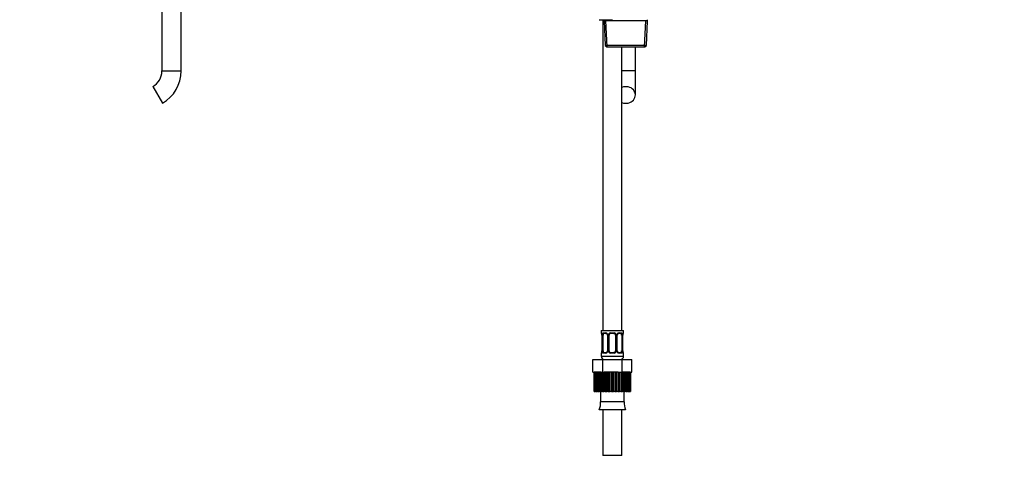
# Paper-space layout 'Layout1' of a CAD drawing. Units: millimetres. Extents: x 0 to 1526, y 0 to 2166.
# Drawn here: x 912 to 1526, y 1047 to 1323 of the extents above; entities that cross this region are included whole.
import ezdxf
from ezdxf import colors
from ezdxf.entities.mleader import LeaderData, LeaderLine
from ezdxf.math import Vec2, Vec3

# ---------------------------------------------------------------- set-up
doc = ezdxf.new("R2010")
doc.units = ezdxf.units.MM
for name, color, linetype in [('DV1_Défaut', 7, 'Continuous'), ('DV5_Défaut', 7, 'Continuous'), ('Défaut', 7, 'Continuous')]:
    doc.layers.add(name, color=color, linetype=linetype)

# ---------------------------------------------------------------- blocks, each defined once
blk = doc.blocks.new('_DOT')
at = {"color": 0}
blk.add_line((0, 0), (-1, 0), dxfattribs=at)
at = {"color": 0, "const_width": 0.333}
blk.add_lwpolyline([(-0.1665, 0, 1), (0.1665, 0, 1)], format="xyb", close=True, dxfattribs=at)
blk = doc.blocks.new('SE')
at = {"layer": 'DV1_Défaut', "color": 7, "linetype": 'Continuous'}
for p, q in [((1000.26, 1379.1), (1000.26, 1291.3)), ((1012.26, 1291.3), (1012.26, 1379.1)), ((1000.26, 1291.3), (1012.26, 1291.3)), ((994.61, 1281.51), (1000.61, 1271.12))]:
    blk.add_line(p, q, dxfattribs=at)
for radius in [11.31, 23.31]:
    blk.add_arc((988.96, 1291.3), radius, 300, 0, dxfattribs=at)
blk = doc.blocks.new('SE4')
at = {"layer": 'DV5_Défaut', "color": 7, "linetype": 'Continuous'}
for p, q in [((1273.25, 1323.3), (1281.54, 1323.3)), ((1275.55, 1323.3), (1275.55, 1129.3)), ((1276.35, 1323.3), (1276.35, 1322.6)), ((1303.55, 1322.6), (1276.35, 1322.6)), ((1276.35, 1322.6), (1277.02, 1307.3)), ((1278.23, 1306.3), (1277.51, 1322.6)), ((1301.68, 1306.3), (1302.39, 1322.6)), ((1302.88, 1307.3), (1303.55, 1322.6)), ((1303.55, 1322.6), (1303.55, 1323.3)), ((1302.88, 1307.3), (1277.02, 1307.3)), ((1277.02, 1307.3), (1278.06, 1306.3)), ((1278.06, 1306.3), (1301.84, 1306.3)), ((1287.55, 1129.3), (1287.55, 1306.3)), ((1295.95, 1291.3), (1295.95, 1306.3)), ((1301.84, 1306.3), (1302.88, 1307.3)), ((1295.95, 1291.3), (1287.55, 1291.3)), ((1295.95, 1276.32), (1295.95, 1291.3)), ((1274.55, 1129.3), (1288.55, 1129.3)), ((1274.55, 1129.3), (1274.55, 1127.82)), ((1274.55, 1127.82), (1274.63, 1127.82)), ((1275.03, 1126.42), (1275, 1126.42)), ((1275, 1126.42), (1275, 1116.55)), ((1275.03, 1126.42), (1275.03, 1116.55)), ((1275.14, 1116.55), (1275.14, 1126.42)), ((1275.75, 1126.42), (1275.14, 1126.42)), ((1275.75, 1116.55), (1275.75, 1126.42)), ((1275.91, 1127.82), (1277.41, 1127.82)), ((1277.65, 1127.42), (1276.23, 1127.42)), ((1278.5, 1126.42), (1278.74, 1126.42)), ((1278.5, 1126.42), (1278.5, 1116.55)), ((1278.74, 1126.42), (1278.74, 1116.55)), ((1279.01, 1116.55), (1279.01, 1126.42)), ((1279.55, 1126.42), (1279.01, 1126.42)), ((1279.55, 1116.55), (1279.55, 1126.42)), ((1280.49, 1127.82), (1282.61, 1127.82)), ((1282.55, 1127.42), (1280.55, 1127.42)), ((1283.55, 1126.42), (1283.55, 1116.55)), ((1283.55, 1126.42), (1284.09, 1126.42)), ((1284.09, 1126.42), (1284.09, 1116.55)), ((1284.37, 1116.55), (1284.37, 1126.42)), ((1284.61, 1126.42), (1284.37, 1126.42)), ((1284.61, 1116.55), (1284.61, 1126.42)), ((1286.87, 1127.42), (1285.46, 1127.42)), ((1285.69, 1127.82), (1287.19, 1127.82)), ((1287.35, 1126.42), (1287.35, 1116.55)), ((1287.35, 1126.42), (1287.96, 1126.42)), ((1287.96, 1126.42), (1287.96, 1116.55)), ((1288.07, 1116.55), (1288.07, 1126.42)), ((1288.07, 1126.42), (1288.1, 1126.42)), ((1288.1, 1116.55), (1288.1, 1126.42)), ((1288.55, 1127.82), (1288.47, 1127.82)), ((1288.55, 1127.82), (1288.55, 1129.3)), ((1274.63, 1115.15), (1274.55, 1115.15)), ((1274.55, 1115.15), (1274.55, 1113.3)), ((1274.55, 1113.3), (1288.55, 1113.3)), ((1275, 1116.55), (1275.03, 1116.55)), ((1275.14, 1116.55), (1275.75, 1116.55)), ((1277.41, 1115.15), (1275.91, 1115.15)), ((1276.23, 1115.55), (1277.65, 1115.55)), ((1278.74, 1116.55), (1278.5, 1116.55)), ((1279.01, 1116.55), (1279.55, 1116.55)), ((1282.61, 1115.15), (1280.49, 1115.15)), ((1280.55, 1115.55), (1282.55, 1115.55)), ((1284.09, 1116.55), (1283.55, 1116.55)), ((1284.37, 1116.55), (1284.61, 1116.55)), ((1285.46, 1115.55), (1286.87, 1115.55)), ((1287.19, 1115.15), (1285.69, 1115.15)), ((1287.96, 1116.55), (1287.35, 1116.55)), ((1288.1, 1116.55), (1288.07, 1116.55)), ((1288.47, 1115.15), (1288.55, 1115.15)), ((1288.55, 1113.3), (1288.55, 1115.15)), ((1269.43, 1111.3), (1275.49, 1111.3)), ((1269.43, 1103.3), (1269.43, 1111.3)), ((1275.49, 1111.3), (1287.61, 1111.3)), ((1275.49, 1103.3), (1275.49, 1111.3)), ((1287.61, 1111.3), (1293.68, 1111.3)), ((1287.61, 1103.3), (1287.61, 1111.3)), ((1293.68, 1103.3), (1293.68, 1111.3)), ((1269.43, 1103.3), (1270.45, 1103.3)), ((1270.17, 1091.3), (1270.17, 1103.3)), ((1270.17, 1103.3), (1270.17, 1091.3)), ((1270.24, 1103.3), (1270.17, 1103.3)), ((1270.45, 1103.3), (1270.24, 1103.3)), ((1270.24, 1103.3), (1270.24, 1091.3)), ((1270.45, 1091.3), (1270.45, 1103.3)), ((1270.66, 1103.3), (1270.45, 1103.3)), ((1271.07, 1103.3), (1270.66, 1103.3)), ((1270.66, 1103.3), (1270.66, 1091.3)), ((1271.07, 1091.3), (1271.07, 1103.3)), ((1271.41, 1103.3), (1271.07, 1103.3)), ((1272.01, 1103.3), (1271.41, 1103.3)), ((1271.41, 1103.3), (1271.41, 1091.3)), ((1272.01, 1091.3), (1272.01, 1103.3)), ((1272.47, 1103.3), (1272.01, 1103.3)), ((1273.24, 1103.3), (1272.47, 1103.3)), ((1272.47, 1103.3), (1272.47, 1091.3)), ((1273.24, 1091.3), (1273.24, 1103.3)), ((1273.8, 1103.3), (1273.24, 1103.3)), ((1274.62, 1103.3), (1273.8, 1103.3)), ((1273.8, 1103.3), (1273.8, 1091.3)), ((1273.8, 1103.3), (1275.49, 1103.3)), ((1274.62, 1091.3), (1274.62, 1103.3)), ((1274.72, 1091.3), (1274.72, 1103.3)), ((1275.37, 1103.3), (1275.37, 1091.3)), ((1275.49, 1103.3), (1278.26, 1103.3)), ((1276.16, 1091.3), (1276.16, 1103.3)), ((1276.41, 1091.3), (1276.41, 1103.3)), ((1277.13, 1103.3), (1276.41, 1103.3)), ((1277.86, 1103.3), (1277.13, 1103.3)), ((1277.13, 1103.3), (1277.13, 1091.3)), ((1278.26, 1103.3), (1277.86, 1103.3)), ((1277.86, 1091.3), (1277.86, 1103.3)), ((1278.26, 1091.3), (1278.26, 1103.3)), ((1279.02, 1103.3), (1278.26, 1103.3)), ((1279.68, 1103.3), (1279.02, 1103.3)), ((1279.02, 1103.3), (1279.02, 1091.3)), ((1280.2, 1103.3), (1279.68, 1103.3)), ((1279.68, 1091.3), (1279.68, 1103.3)), ((1280.2, 1091.3), (1280.2, 1103.3)), ((1280.99, 1103.3), (1280.2, 1103.3)), ((1281.55, 1103.3), (1280.99, 1103.3)), ((1280.99, 1103.3), (1280.99, 1091.3)), ((1282.19, 1103.3), (1281.55, 1103.3)), ((1281.55, 1091.3), (1281.55, 1103.3)), ((1282.19, 1091.3), (1282.19, 1103.3)), ((1282.98, 1103.3), (1282.19, 1103.3)), ((1283.42, 1103.3), (1282.98, 1103.3)), ((1282.98, 1103.3), (1282.98, 1091.3)), ((1284.16, 1103.3), (1283.42, 1103.3)), ((1283.42, 1091.3), (1283.42, 1103.3)), ((1284.16, 1091.3), (1284.16, 1103.3)), ((1284.92, 1103.3), (1284.16, 1103.3)), ((1285.24, 1103.3), (1284.92, 1103.3)), ((1284.92, 1103.3), (1284.92, 1091.3)), ((1284.92, 1103.3), (1287.61, 1103.3)), ((1285.24, 1091.3), (1285.24, 1103.3)), ((1286.04, 1091.3), (1286.04, 1103.3)), ((1286.76, 1103.3), (1286.76, 1091.3)), ((1286.94, 1091.3), (1286.94, 1103.3)), ((1287.61, 1103.3), (1289.36, 1103.3)), ((1287.8, 1091.3), (1287.8, 1103.3)), ((1288.44, 1103.3), (1287.8, 1103.3)), ((1288.49, 1103.3), (1288.44, 1103.3)), ((1288.44, 1103.3), (1288.44, 1091.3)), ((1289.36, 1103.3), (1288.49, 1103.3)), ((1288.49, 1091.3), (1288.49, 1103.3)), ((1289.36, 1091.3), (1289.36, 1103.3)), ((1289.91, 1103.3), (1289.36, 1103.3)), ((1290.68, 1103.3), (1289.91, 1103.3)), ((1289.91, 1103.3), (1289.91, 1091.3)), ((1290.68, 1091.3), (1290.68, 1103.3)), ((1291.13, 1103.3), (1290.68, 1103.3)), ((1291.73, 1103.3), (1291.13, 1103.3)), ((1291.13, 1103.3), (1291.13, 1091.3)), ((1291.73, 1091.3), (1291.73, 1103.3)), ((1292.06, 1103.3), (1291.73, 1103.3)), ((1292.47, 1103.3), (1292.06, 1103.3)), ((1292.06, 1103.3), (1292.06, 1091.3)), ((1292.47, 1091.3), (1292.47, 1103.3)), ((1292.67, 1103.3), (1292.47, 1103.3)), ((1292.67, 1103.3), (1292.67, 1091.3)), ((1292.67, 1103.3), (1293.68, 1103.3)), ((1292.87, 1091.3), (1292.87, 1103.3)), ((1292.94, 1103.3), (1292.94, 1091.3)), ((1270.17, 1091.3), (1270.17, 1091.3)), ((1270.24, 1091.3), (1270.17, 1091.3)), ((1270.24, 1091.3), (1270.45, 1091.3)), ((1270.66, 1091.3), (1270.45, 1091.3)), ((1270.66, 1091.3), (1271.07, 1091.3)), ((1271.41, 1091.3), (1271.07, 1091.3)), ((1271.41, 1091.3), (1272.01, 1091.3)), ((1272.47, 1091.3), (1272.01, 1091.3)), ((1272.47, 1091.3), (1273.24, 1091.3)), ((1273.8, 1091.3), (1273.24, 1091.3)), ((1273.8, 1091.3), (1274.62, 1091.3)), ((1274.17, 1091.3), (1274.17, 1084.8)), ((1274.62, 1091.3), (1274.72, 1091.3)), ((1275.37, 1091.3), (1274.72, 1091.3)), ((1275.37, 1091.3), (1276.16, 1091.3)), ((1276.16, 1091.3), (1276.41, 1091.3)), ((1277.13, 1091.3), (1276.41, 1091.3)), ((1277.13, 1091.3), (1277.86, 1091.3)), ((1277.86, 1091.3), (1278.26, 1091.3)), ((1279.02, 1091.3), (1278.26, 1091.3)), ((1279.02, 1091.3), (1279.68, 1091.3)), ((1279.68, 1091.3), (1280.2, 1091.3)), ((1280.99, 1091.3), (1280.2, 1091.3)), ((1280.99, 1091.3), (1281.55, 1091.3)), ((1281.55, 1091.3), (1282.19, 1091.3)), ((1282.98, 1091.3), (1282.19, 1091.3)), ((1282.98, 1091.3), (1283.42, 1091.3)), ((1283.42, 1091.3), (1284.16, 1091.3)), ((1284.92, 1091.3), (1284.16, 1091.3)), ((1284.92, 1091.3), (1285.24, 1091.3)), ((1285.24, 1091.3), (1286.04, 1091.3)), ((1286.76, 1091.3), (1286.04, 1091.3)), ((1286.76, 1091.3), (1286.94, 1091.3)), ((1286.94, 1091.3), (1287.8, 1091.3)), ((1288.44, 1091.3), (1287.8, 1091.3)), ((1288.44, 1091.3), (1288.49, 1091.3)), ((1288.49, 1091.3), (1289.36, 1091.3)), ((1288.93, 1084.8), (1288.93, 1091.3)), ((1289.91, 1091.3), (1289.36, 1091.3)), ((1289.91, 1091.3), (1290.68, 1091.3)), ((1291.13, 1091.3), (1290.68, 1091.3)), ((1291.13, 1091.3), (1291.73, 1091.3)), ((1292.06, 1091.3), (1291.73, 1091.3)), ((1292.06, 1091.3), (1292.47, 1091.3)), ((1292.67, 1091.3), (1292.47, 1091.3)), ((1292.67, 1091.3), (1292.87, 1091.3)), ((1292.94, 1091.3), (1292.87, 1091.3)), ((1288.93, 1084.8), (1274.17, 1084.8)), ((1289.73, 1079.88), (1273.37, 1079.88)), ((1275.55, 1079.88), (1275.55, 1051.3)), ((1287.55, 1051.3), (1287.55, 1079.88)), ((1287.55, 1051.3), (1275.55, 1051.3))]:
    blk.add_line(p, q, dxfattribs=at)
for centre, radius, start, end in [((1274.95, 1127.82), 0.4, 180, 238.35985), ((1271.68, 1126.43), 3.35, 359.87048, 10.27079), ((1277.92, 1126.44), 2.78, 167.80779, 180.3687), ((1277.34, 1126.44), 1.39, 25.1473, 87.32493), ((1277.86, 1126.51), 0.641, 352.22359, 32.3391), ((1277.36, 1126.42), 1.38, 359.87906, 25.92109), ((1280.35, 1126.43), 1.34, 153.35107, 180.18148), ((1280.47, 1126.33), 1.49, 89.29048, 152.12511), ((1280.55, 1126.42), 1, 154.41669, 180), ((1280.55, 1126.42), 1, 90, 154.41669), ((1282.55, 1126.42), 1, 25.58331, 90), ((1282.63, 1126.33), 1.49, 27.87474, 90.70966), ((1282.55, 1126.42), 1, 0, 25.58331), ((1282.76, 1126.43), 1.34, 359.81699, 26.65046), ((1285.74, 1126.42), 1.38, 154.07993, 180.11992), ((1285.76, 1126.44), 1.39, 92.67478, 154.85299), ((1285.35, 1126.49), 0.737, 150.68819, 185.68246), ((1285.18, 1126.44), 2.78, 359.62801, 12.1955), ((1291.42, 1126.43), 3.35, 169.73036, 180.12837), ((1288.15, 1127.82), 0.4, 304.43502, 0), ((1274.95, 1115.15), 0.4, 124.43502, 180), ((1276.55, 1113.3), 2, 180, 270), ((1271.68, 1116.54), 3.35, 349.73036, 0.12837), ((1277.92, 1116.53), 2.78, 179.62801, 192.1955), ((1277.34, 1116.53), 1.39, 272.67478, 334.85299), ((1277.75, 1116.47), 0.736, 330.68448, 5.6793), ((1277.36, 1116.54), 1.38, 334.07993, 0.11992), ((1280.35, 1116.54), 1.34, 179.81699, 206.65046), ((1280.47, 1116.64), 1.49, 207.87474, 270.70966), ((1280.55, 1116.55), 1, 180, 205.58331), ((1280.55, 1116.55), 1, 205.58331, 270), ((1282.55, 1116.55), 1, 270, 334.41669), ((1282.63, 1116.64), 1.49, 269.29048, 332.12511), ((1282.55, 1116.55), 1, 334.41669, 0), ((1282.76, 1116.54), 1.34, 333.35107, 0.18148), ((1285.74, 1116.54), 1.38, 179.87906, 205.92109), ((1285.76, 1116.53), 1.39, 205.1473, 267.32493), ((1285.25, 1116.46), 0.642, 172.18484, 212.36771), ((1286.55, 1113.3), 2, 270, 0), ((1285.18, 1116.53), 2.78, 347.80779, 0.3687), ((1291.42, 1116.54), 3.35, 179.87048, 190.27079), ((1288.15, 1115.15), 0.4, 0, 58.35985), ((1263.55, 1084), 10.65, 337.22968, 4.30066), ((1299.55, 1084), 10.65, 175.69934, 202.77032)]:
    blk.add_arc(centre, radius, start, end, dxfattribs=at)
for centre, major_axis, ratio, start_param, end_param in [((1289.95, 1276.32), (-6, 0), 0.866025, 1.159279, 5.123906), ((1275.03, 1127.82), (0, -0.4), 0.988455, 4.712389, 5.61643), ((1275.57, 1127.03), (0.391, -0.084), 0.411702, 3.62283, 5.508006), ((1276.46, 1126.42), (0, -1), 0.707107, 4.265876, 4.712389), ((1276.46, 1126.42), (0, -1), 0.707107, 3.141593, 4.265876), ((1276.23, 1127.82), (0, -0.4), 0.806081, 4.712389, 6.283185), ((1277.65, 1127.82), (0, -0.4), 0.591806, 4.712389, 6.283185), ((1278.77, 1127.03), (0.363, 0.168), 0.191543, 1.963754, 3.153955), ((1279.29, 1127.03), (0.361, -0.173), 0.155676, 4.398009, 6.283185), ((1280.55, 1127.82), (0, -0.4), 0.151515, 4.712389, 6.283185), ((1282.55, 1127.82), (0, -0.4), 0.151515, 0, 1.570796), ((1283.81, 1127.03), (-0.361, -0.173), 0.155676, 0, 1.885177), ((1284.34, 1127.03), (-0.363, 0.168), 0.191543, 3.128624, 4.319431), ((1285.46, 1127.82), (0, -0.4), 0.591806, 0, 1.570796), ((1286.64, 1126.42), (0, 1), 0.707107, 5.158902, 6.283185), ((1286.87, 1127.82), (0, -0.4), 0.806081, 0, 1.570796), ((1287.54, 1127.03), (-0.391, -0.084), 0.411702, 0.775179, 2.660356), ((1286.64, 1126.42), (0, 1), 0.707107, 4.712389, 5.158902), ((1287.75, 1127.03), (-0.394, 0.069), 0.426558, 2.795386, 3.530367), ((1287.75, 1127.03), (-0.394, 0.069), 0.426558, 3.13167, 3.530367), ((1288.08, 1127.82), (0, -0.4), 0.988455, 0.669932, 1.570796), ((1275.03, 1115.15), (0, -0.4), 0.988455, 3.805954, 4.712389), ((1275.35, 1115.94), (0.394, -0.069), 0.426558, 2.807135, 3.530367), ((1275.35, 1115.94), (0.394, -0.069), 0.426558, 3.130168, 3.530367), ((1275.57, 1115.94), (-0.391, -0.084), 0.411702, 3.916772, 5.801948), ((1276.46, 1116.55), (0, -1), 0.707107, 4.712389, 5.158902), ((1276.46, 1116.55), (0, -1), 0.707107, 5.158902, 6.283185), ((1276.23, 1115.15), (0, -0.4), 0.806081, 3.141593, 4.712389), ((1277.65, 1115.15), (0, -0.4), 0.591806, 3.141593, 4.712389), ((1278.77, 1115.94), (0.363, -0.168), 0.191543, 3.12135, 4.319431), ((1279.29, 1115.94), (-0.361, -0.173), 0.155676, 3.141593, 5.026769), ((1280.55, 1115.15), (0, -0.4), 0.151515, 3.141593, 4.712389), ((1282.55, 1115.15), (0, -0.4), 0.151515, 1.570796, 3.141593), ((1283.81, 1115.94), (0.361, -0.173), 0.155676, 1.256416, 3.141593), ((1284.34, 1115.94), (-0.363, -0.168), 0.191543, 1.963754, 3.160956), ((1285.46, 1115.15), (0, -0.4), 0.591806, 1.570796, 3.141593), ((1286.64, 1116.55), (0, 1), 0.707107, 3.141593, 4.265876), ((1286.87, 1115.15), (0, -0.4), 0.806081, 1.570796, 3.141593), ((1286.64, 1116.55), (0, -1), 0.707107, 1.124283, 1.570796), ((1287.54, 1115.94), (0.391, -0.084), 0.411702, 0.481237, 2.366414), ((1288.08, 1115.15), (0, -0.4), 0.988455, 1.570796, 2.47961)]:
    blk.add_ellipse(centre, major_axis=major_axis, ratio=ratio, start_param=start_param, end_param=end_param, dxfattribs=at)
for points, knots in [([(1274.63, 1127.82), (1274.65, 1127.82), (1274.68, 1127.8), (1274.74, 1127.73), (1274.77, 1127.68), (1274.83, 1127.54), (1274.86, 1127.46), (1274.92, 1127.26), (1274.95, 1127.15), (1274.98, 1127.03)], [0, 0, 0, 0, 0.25, 0.25, 0.5, 0.5, 0.75, 0.75, 1, 1, 1, 1]), ([(1274.78, 1127.53), (1274.78, 1127.53), (1274.79, 1127.51), (1274.83, 1127.44), (1274.89, 1127.26), (1274.95, 1127.03), (1274.97, 1126.88), (1274.97, 1126.85)], [0, 0, 0, 0, 0.113284, 0.298192, 0.57337, 0.919598, 1, 1, 1, 1]), ([(1275.2, 1127.03), (1275.23, 1127.15), (1275.27, 1127.26), (1275.36, 1127.46), (1275.41, 1127.54), (1275.53, 1127.68), (1275.6, 1127.73), (1275.75, 1127.8), (1275.83, 1127.82), (1275.91, 1127.82)], [0, 0, 0, 0, 0.25, 0.25, 0.5, 0.5, 0.75, 0.75, 1, 1, 1, 1]), ([(1276.23, 1127.42), (1276.18, 1127.42), (1276.13, 1127.41), (1276.04, 1127.35), (1276, 1127.32), (1275.9, 1127.17), (1275.85, 1127.03), (1275.82, 1126.85)], [0, 0, 0, 0, 0.25, 0.25, 0.5, 0.5, 1, 1, 1, 1]), ([(1277.64, 1127.42), (1277.65, 1127.42), (1277.74, 1127.43), (1277.95, 1127.36), (1278.23, 1127.16), (1278.34, 1126.96), (1278.4, 1126.85)], [0, 0, 0, 0, 0.057721, 0.381389, 0.723848, 1, 1, 1, 1]), ([(1284.7, 1126.86), (1284.71, 1126.87), (1284.75, 1126.99), (1284.92, 1127.2), (1285.19, 1127.38), (1285.39, 1127.44), (1285.46, 1127.42), (1285.46, 1127.42)], [0, 0, 0, 0, 0.037808, 0.337101, 0.661277, 0.993633, 1, 1, 1, 1]), ([(1287.28, 1126.85), (1287.27, 1126.94), (1287.25, 1127.02), (1287.2, 1127.16), (1287.17, 1127.22), (1287.07, 1127.36), (1286.98, 1127.42), (1286.87, 1127.42)], [0, 0, 0, 0, 0.25, 0.25, 0.5, 0.5, 1, 1, 1, 1]), ([(1287.19, 1127.82), (1287.28, 1127.82), (1287.36, 1127.8), (1287.5, 1127.73), (1287.57, 1127.68), (1287.69, 1127.54), (1287.74, 1127.46), (1287.83, 1127.26), (1287.87, 1127.15), (1287.9, 1127.03)], [0, 0, 0, 0, 0.25, 0.25, 0.5, 0.5, 0.75, 0.75, 1, 1, 1, 1]), ([(1288.13, 1127.03), (1288.15, 1127.15), (1288.18, 1127.26), (1288.24, 1127.46), (1288.27, 1127.54), (1288.34, 1127.68), (1288.37, 1127.73), (1288.42, 1127.8), (1288.45, 1127.82), (1288.47, 1127.82)], [0, 0, 0, 0, 0.25, 0.25, 0.5, 0.5, 0.75, 0.75, 1, 1, 1, 1]), ([(1288.15, 1126.95), (1288.15, 1126.97), (1288.17, 1127.11), (1288.23, 1127.32), (1288.3, 1127.48), (1288.32, 1127.53), (1288.32, 1127.53), (1288.32, 1127.53)], [0, 0, 0, 0, 0.0520196, 0.4470217, 0.7824275, 0.9707225, 1, 1, 1, 1]), ([(1274.98, 1115.94), (1274.95, 1115.82), (1274.92, 1115.71), (1274.86, 1115.51), (1274.83, 1115.42), (1274.77, 1115.29), (1274.74, 1115.23), (1274.68, 1115.16), (1274.65, 1115.15), (1274.63, 1115.15)], [0, 0, 0, 0, 0.25, 0.25, 0.5, 0.5, 0.75, 0.75, 1, 1, 1, 1]), ([(1274.96, 1116.01), (1274.95, 1115.99), (1274.93, 1115.86), (1274.87, 1115.64), (1274.81, 1115.48), (1274.78, 1115.44), (1274.78, 1115.44), (1274.78, 1115.44)], [0, 0, 0, 0, 0.052116, 0.447078, 0.78245, 0.970725, 1, 1, 1, 1]), ([(1275.91, 1115.15), (1275.83, 1115.15), (1275.75, 1115.16), (1275.6, 1115.23), (1275.53, 1115.29), (1275.41, 1115.42), (1275.36, 1115.51), (1275.27, 1115.71), (1275.23, 1115.82), (1275.2, 1115.94)], [0, 0, 0, 0, 0.25, 0.25, 0.5, 0.5, 0.75, 0.75, 1, 1, 1, 1]), ([(1275.82, 1116.11), (1275.84, 1116.03), (1275.86, 1115.95), (1275.9, 1115.81), (1275.93, 1115.75), (1276.03, 1115.6), (1276.12, 1115.55), (1276.23, 1115.55)], [0, 0, 0, 0, 0.25, 0.25, 0.5, 0.5, 1, 1, 1, 1]), ([(1278.4, 1116.11), (1278.4, 1116.09), (1278.35, 1115.98), (1278.18, 1115.77), (1277.92, 1115.59), (1277.71, 1115.53), (1277.64, 1115.55), (1277.64, 1115.55)], [0, 0, 0, 0, 0.037907, 0.337181, 0.661335, 0.993669, 1, 1, 1, 1]), ([(1285.47, 1115.55), (1285.45, 1115.55), (1285.36, 1115.54), (1285.15, 1115.61), (1284.87, 1115.81), (1284.76, 1116.01), (1284.71, 1116.11)], [0, 0, 0, 0, 0.057765, 0.381742, 0.724527, 1, 1, 1, 1]), ([(1286.87, 1115.55), (1286.93, 1115.55), (1286.97, 1115.56), (1287.06, 1115.61), (1287.1, 1115.65), (1287.2, 1115.8), (1287.25, 1115.94), (1287.28, 1116.11)], [0, 0, 0, 0, 0.25, 0.25, 0.5, 0.5, 1, 1, 1, 1]), ([(1287.9, 1115.94), (1287.87, 1115.82), (1287.83, 1115.71), (1287.74, 1115.51), (1287.69, 1115.42), (1287.57, 1115.29), (1287.5, 1115.23), (1287.36, 1115.16), (1287.28, 1115.15), (1287.19, 1115.15)], [0, 0, 0, 0, 0.25, 0.25, 0.5, 0.5, 0.75, 0.75, 1, 1, 1, 1]), ([(1288.32, 1115.44), (1288.32, 1115.44), (1288.32, 1115.45), (1288.28, 1115.53), (1288.21, 1115.71), (1288.15, 1115.93), (1288.14, 1116.09), (1288.13, 1116.12)], [0, 0, 0, 0, 0.113284, 0.298192, 0.57337, 0.919598, 1, 1, 1, 1]), ([(1288.47, 1115.15), (1288.45, 1115.15), (1288.42, 1115.16), (1288.37, 1115.23), (1288.34, 1115.29), (1288.27, 1115.42), (1288.24, 1115.51), (1288.18, 1115.71), (1288.15, 1115.82), (1288.13, 1115.94)], [0, 0, 0, 0, 0.25, 0.25, 0.5, 0.5, 0.75, 0.75, 1, 1, 1, 1])]:
    blk.add_open_spline(points, degree=3, knots=knots, dxfattribs=at)

psp = doc.layouts.get("Layout1")

# ---------------------------------------------------------------- block references
at = {"layer": 'Défaut'}
for name in ['SE4', 'SE']:
    psp.add_blockref(name, (0, 0), dxfattribs=at)

# ---------------------------------------------------------------- leaders
at = {"layer": 'Défaut', "color": 7, "linetype": 'Continuous'}
ml = psp.add_multileader_mtext('Standard', dxfattribs=at)
ml.set_content('{\\pxsm0.9;\\fSolid Edge ISO|b1||i0||c0|p34;\\W1.;03/05/2016\\P}', color=256)
ml.set_leader_properties()
ml.set_arrow_properties(name='DOT')
ml.build(insert=Vec2(0, 0))
ml.multileader.update_dxf_attribs({"leader_type": 0, "dogleg_length": 0, "arrow_head_size": 12})
ctx = ml.context
ctx.base_point, ctx.char_height, ctx.arrow_head_size, ctx.landing_gap_size = Vec3(1436.52, 2159.08), 12, 12, 4.2
notes = []
notes.append((ctx, [(0, (0, 0, 0), (0, 0), (1, 0), 1, [])]))
ctx.mtext.insert = Vec3(1440.72, 2165.2)
for ctx, leaders in notes:
    for number, flags, end, landing, length, lines in leaders:
        leader = LeaderData()
        leader.index, (leader.has_last_leader_line, leader.has_dogleg_vector, leader.attachment_direction) = number, flags
        leader.last_leader_point, leader.dogleg_vector, leader.dogleg_length = Vec3(end), Vec3(landing), length
        for number, points, colour, breaks in lines:
            line = LeaderLine()
            line.index, line.vertices, line.color, line.breaks = number, Vec3.list(points), colors.encode_raw_color(colour), breaks
            leader.lines.append(line)
        ctx.leaders.append(leader)

doc.saveas('drawing.dxf')
